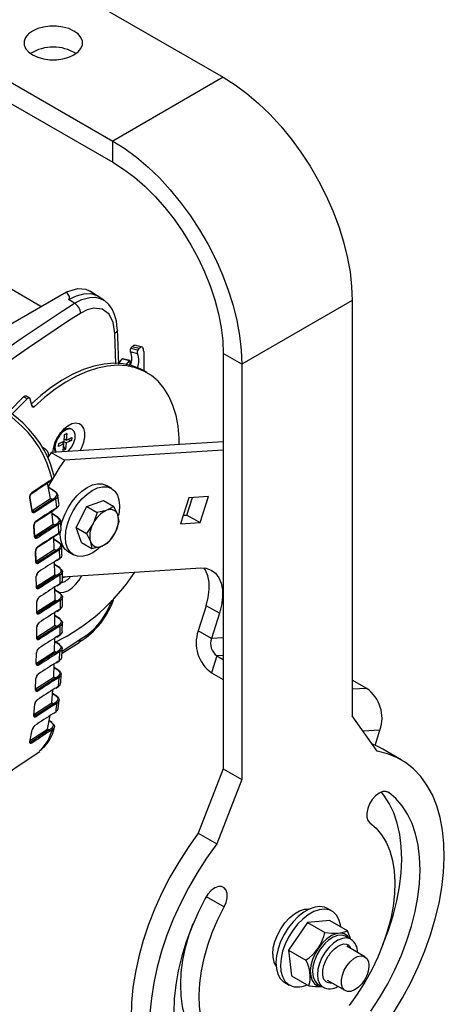
# Model space of a CAD drawing. Extents: x 0.3 to 63.5, y 0.2 to 45.4.
# Drawn here: x 39.7 to 43.4, y 29.2 to 37.9 of the extents above; entities that cross this region are included whole.
import ezdxf

# ---------------------------------------------------------------- set-up
doc = ezdxf.new("R2010")
doc.units = 0
doc.header["$MEASUREMENT"] = 0
doc.layers.get('0').update_dxf_attribs({"linetype": 'CONTINUOUS'})
doc.layers.add('OBJECT', color=7, linetype='CONTINUOUS')

msp = doc.modelspace()

# ---------------------------------------------------------------- linework, layer by layer
for p, q in [((30.3751, 43.8232), (41.4917, 37.4057)), ((29.4009, 43.2607), (40.5175, 36.8433)), ((29.4009, 43.0732), (40.5175, 36.6558)), ((41.4917, 37.4057), (40.5175, 36.8433)), ((39.8844, 35.384), (37.2405, 36.9103)), ((40.5175, 36.6558), (40.5175, 36.8433)), ((40.2821, 35.5348), (40.2791, 35.5368)), ((39.1826, 34.9788), (40.1093, 35.5138)), ((40.1793, 35.4118), (40.1285, 35.4452)), ((40.384, 35.4747), (40.3184, 35.5184)), ((40.4388, 35.4387), (40.3806, 35.477)), ((42.6283, 35.437), (41.6541, 34.8746)), ((42.6283, 35.437), (42.6283, 31.7737)), ((40.5444, 34.877), (40.5356, 35.1453)), ((40.6787, 35.0162), (40.6892, 35.0292)), ((40.6787, 35.0162), (40.7409, 34.9994)), ((40.7514, 35.0124), (40.6892, 35.0292)), ((40.7752, 35.0261), (40.713, 35.0429)), ((40.7409, 34.9994), (40.7514, 35.0124)), ((40.5701, 34.8817), (40.6015, 34.9206)), ((40.6637, 34.9039), (40.6015, 34.9206)), ((40.6685, 34.9066), (40.6063, 34.9234)), ((40.7352, 34.9671), (40.6731, 34.9839)), ((40.7902, 34.9855), (40.7902, 34.8165)), ((41.6541, 34.8746), (41.4917, 34.9684)), ((41.4917, 34.9684), (41.4917, 31.305)), ((40.6388, 34.8731), (40.6637, 34.9039)), ((40.6693, 34.8855), (40.6644, 34.8675)), ((41.6541, 34.8746), (41.6541, 31.2113)), ((40.8182, 34.8003), (40.7871, 34.8183)), ((39.7313, 34.5858), (39.6026, 34.4574)), ((39.7625, 34.5678), (39.7313, 34.5858)), ((39.7843, 34.5748), (39.7531, 34.5928)), ((39.7625, 34.5678), (39.6305, 34.4361)), ((39.8076, 34.5001), (39.7897, 34.5671)), ((39.8048, 34.5105), (39.8242, 34.4993)), ((40.0905, 34.2954), (40.0666, 34.2816)), ((40.0734, 34.2854), (40.0712, 34.2867)), ((40.0801, 34.2893), (40.0783, 34.2942)), ((40.0906, 34.2954), (40.0815, 34.2974)), ((40.0879, 34.1959), (40.0927, 34.2532)), ((40.1128, 34.2624), (40.0925, 34.2513)), ((40.0927, 34.2532), (40.1128, 34.2624)), ((40.1128, 34.2624), (40.108, 34.2051)), ((40.108, 34.2051), (40.1552, 34.2268)), ((40.1552, 34.2268), (40.1531, 34.2025)), ((40.1602, 34.2979), (40.1538, 34.3016)), ((41.4917, 34.1901), (39.9742, 34.0943)), ((39.9948, 34.1471), (40.001, 34.1402)), ((39.996, 34.1515), (40.001, 34.1524)), ((39.9989, 34.1614), (40.001, 34.1602)), ((40.001, 34.168), (40.001, 34.1404)), ((40.0387, 34.1498), (40.0407, 34.1742)), ((40.0859, 34.1715), (40.0387, 34.1498)), ((40.0407, 34.1742), (40.0879, 34.1959)), ((40.0859, 34.1715), (40.0676, 34.1865)), ((40.0811, 34.1143), (40.0859, 34.1715)), ((40.0838, 34.194), (40.106, 34.1808)), ((40.1012, 34.1235), (40.0843, 34.1528)), ((40.0971, 34.2093), (40.0891, 34.2103)), ((40.108, 34.2051), (40.0893, 34.2123)), ((40.106, 34.1808), (40.1012, 34.1235)), ((40.1531, 34.2025), (40.106, 34.1808)), ((40.1531, 34.2025), (40.1128, 34.2074)), ((39.9742, 34.0943), (39.9429, 34.0486)), ((39.9742, 34.0943), (40.0905, 34.0272)), ((40.1012, 34.1235), (40.0811, 34.1143)), ((41.4917, 34.1157), (40.0905, 34.0272)), ((39.9679, 33.6895), (39.9423, 33.8272)), ((39.9552, 33.8379), (39.981, 33.8548)), ((39.9561, 33.8437), (39.9565, 33.8423)), ((40.5073, 33.7787), (40.4618, 33.8049)), ((39.7984, 33.7319), (39.7982, 33.7318)), ((39.7984, 33.7318), (39.8291, 33.7525)), ((40.0133, 33.7478), (39.9493, 33.7895)), ((40.0084, 33.7476), (39.95, 33.7856)), ((41.3603, 33.7071), (41.1883, 33.6963)), ((41.2877, 33.4768), (41.3603, 33.7071)), ((39.8054, 33.5771), (39.7849, 33.6941)), ((39.7855, 33.6949), (39.8051, 33.5839)), ((39.8075, 33.5839), (39.9679, 33.6895)), ((39.8214, 33.5756), (39.9816, 33.681)), ((39.9816, 33.681), (39.9679, 33.6895)), ((39.9822, 33.6805), (40.0088, 33.6977)), ((39.9882, 33.6708), (39.9883, 33.6699)), ((40.1935, 33.4346), (40.29, 33.6193)), ((40.29, 33.6193), (40.435, 33.6711)), ((40.29, 33.6193), (40.3808, 33.5669)), ((40.435, 33.6711), (40.5259, 33.6186)), ((40.5259, 33.6186), (40.4648, 33.5862)), ((41.1883, 33.6963), (41.1156, 33.4659)), ((41.1714, 33.5439), (41.2201, 33.6983)), ((39.8062, 33.5832), (39.8075, 33.5839)), ((39.8075, 33.5839), (39.8214, 33.5756)), ((39.9907, 33.4626), (39.981, 33.5775)), ((40.0367, 33.5222), (39.9827, 33.5574)), ((40.0318, 33.5219), (39.983, 33.5537)), ((39.9969, 33.5884), (40.0239, 33.606)), ((39.9977, 33.5932), (39.9978, 33.5925)), ((40.5744, 33.4857), (40.5616, 33.5456)), ((41.1396, 33.5419), (41.1714, 33.5439)), ((41.1714, 33.5439), (41.2877, 33.4768)), ((39.8204, 33.4551), (39.8284, 33.3584)), ((39.8287, 33.3511), (39.8207, 33.448)), ((39.8302, 33.3585), (39.9907, 33.4626)), ((39.8382, 33.485), (39.8696, 33.5056)), ((39.8435, 33.3505), (40.0039, 33.4545)), ((40.0039, 33.4545), (39.9907, 33.4626)), ((40.0039, 33.454), (40.0317, 33.4718)), ((40.0104, 33.4437), (40.0105, 33.4431)), ((40.043, 33.386), (40.0385, 33.4611)), ((40.0613, 33.416), (40.0571, 33.4916)), ((41.1156, 33.4659), (41.2877, 33.4768)), ((39.8276, 33.3571), (39.8302, 33.3585)), ((39.8302, 33.3585), (39.8435, 33.3505)), ((40.0138, 33.3636), (40.0415, 33.3815)), ((40.0148, 33.3681), (40.0149, 33.3675)), ((40.1935, 33.4346), (40.2844, 33.3821)), ((40.2421, 33.3016), (40.1935, 33.4346)), ((40.2844, 33.3821), (40.3201, 33.309)), ((39.8548, 33.2612), (39.8864, 33.2817)), ((40.0013, 33.2399), (39.9968, 33.3523)), ((40.0474, 33.2998), (39.9976, 33.3322)), ((40.0425, 33.2996), (39.9978, 33.3287)), ((40.2421, 33.3016), (40.3329, 33.2492)), ((39.8358, 33.2291), (39.8395, 33.1366)), ((39.8398, 33.1291), (39.836, 33.2247)), ((39.841, 33.1366), (40.0013, 33.2399)), ((39.8542, 33.1287), (40.0143, 33.2319)), ((40.0143, 33.2319), (40.0013, 33.2399)), ((40.0142, 33.2314), (40.0423, 33.2494)), ((40.0207, 33.2208), (40.0208, 33.2203)), ((40.0511, 33.1637), (40.0491, 33.2384)), ((40.0696, 33.1927), (40.0676, 33.2679)), ((40.1243, 33.2203), (40.1698, 33.194)), ((40.3329, 33.2492), (40.4169, 33.2685)), ((39.841, 33.1366), (39.8542, 33.1287)), ((40.0062, 33.0175), (40.0041, 33.1332)), ((40.0523, 33.0774), (40.0045, 33.1085)), ((40.0473, 33.0772), (40.0046, 33.105)), ((40.0216, 33.1414), (40.0496, 33.1593)), ((40.0228, 33.1457), (40.0228, 33.1452)), ((39.8462, 32.9146), (40.0062, 33.0175)), ((39.8594, 32.9067), (40.0191, 33.0095)), ((40.0191, 33.0095), (40.0062, 33.0175)), ((40.019, 33.009), (40.0471, 33.0269)), ((40.0548, 32.9409), (40.0539, 33.0159)), ((40.0738, 32.9694), (40.0729, 33.0448)), ((40.0735, 32.9999), (41.2924, 33.0768)), ((39.845, 32.9074), (39.8432, 33.0032)), ((40.0252, 32.9185), (40.0532, 32.9366)), ((40.0255, 32.9983), (40.0255, 32.9978)), ((40.0264, 32.9229), (40.0264, 32.9222)), ((40.0811, 32.9893), (40.082, 33.0004)), ((40.1012, 32.9985), (40.0811, 32.9893)), ((40.1012, 32.9985), (40.0994, 33.0015)), ((40.1014, 33.0016), (40.1012, 32.9985)), ((39.8462, 32.9146), (39.8594, 32.9067)), ((40.0081, 32.7935), (40.0074, 32.9097)), ((40.0541, 32.8534), (40.0075, 32.8837)), ((40.0491, 32.8532), (40.0075, 32.8802)), ((39.8472, 32.6841), (39.8466, 32.7784)), ((39.8484, 32.6909), (40.0081, 32.7935)), ((39.8616, 32.683), (40.021, 32.7855)), ((40.021, 32.7855), (40.0081, 32.7935)), ((40.0209, 32.7851), (40.0489, 32.8029)), ((40.0273, 32.7743), (40.0273, 32.7738)), ((40.0557, 32.7164), (40.0556, 32.7919)), ((40.0743, 32.7443), (40.0742, 32.8201)), ((39.8484, 32.6909), (39.8616, 32.683)), ((40.0073, 32.5681), (40.008, 32.6855)), ((40.026, 32.6939), (40.0541, 32.712)), ((40.0273, 32.6983), (40.0273, 32.6978)), ((41.3407, 32.7439), (41.2704, 32.521)), ((41.457, 32.6768), (41.3407, 32.7439)), ((41.457, 32.6768), (41.3867, 32.4539)), ((40.0532, 32.6279), (40.0078, 32.6575)), ((40.0482, 32.6277), (40.0078, 32.6541)), ((40.0201, 32.5596), (40.048, 32.5774)), ((40.0727, 32.518), (40.0733, 32.5944)), ((39.8466, 32.4592), (39.8472, 32.5565)), ((39.8479, 32.4656), (40.0073, 32.5681)), ((39.861, 32.4577), (40.0202, 32.5601)), ((40.0202, 32.5601), (40.0073, 32.5681)), ((40.0264, 32.5488), (40.0264, 32.5483)), ((41.3867, 32.4539), (41.2704, 32.521)), ((39.8479, 32.4656), (39.861, 32.4577)), ((40.0039, 32.341), (40.0059, 32.4592)), ((40.0496, 32.4007), (40.0054, 32.4296)), ((40.0447, 32.4005), (40.0054, 32.4261)), ((40.0242, 32.4678), (40.0524, 32.4859)), ((40.0255, 32.4722), (40.0255, 32.4717)), ((40.07, 32.3264), (40.2204, 32.4205)), ((40.0704, 32.342), (40.2353, 32.4503)), ((41.4917, 32.4606), (41.3867, 32.4539)), ((39.8433, 32.2324), (39.8451, 32.3305)), ((39.8445, 32.2384), (40.0039, 32.341)), ((39.8577, 32.2305), (40.0167, 32.333)), ((40.0167, 32.333), (40.0039, 32.341)), ((40.0167, 32.3325), (40.0445, 32.3503)), ((40.0229, 32.3217), (40.0229, 32.3211)), ((40.0492, 32.2626), (40.0512, 32.3392)), ((39.8445, 32.2384), (39.8577, 32.2305)), ((39.9965, 32.1131), (40.0009, 32.2312)), ((40.0196, 32.2402), (40.0477, 32.2583)), ((40.0209, 32.2446), (40.0209, 32.2441)), ((41.4349, 32.3024), (41.3876, 32.1524)), ((41.4917, 32.3059), (41.4349, 32.3024)), ((41.4349, 32.3024), (41.4917, 32.2695)), ((40.0368, 32.1724), (39.9996, 32.1967)), ((40.0417, 32.1727), (39.9997, 32.2001)), ((41.3876, 32.1524), (41.4917, 32.0923)), ((39.8363, 32.0043), (39.84, 32.1028)), ((39.8372, 32.0102), (39.9965, 32.1131)), ((39.8502, 32.0024), (40.0092, 32.1052)), ((40.0092, 32.1052), (39.9965, 32.1131)), ((40.0092, 32.1047), (40.0366, 32.1222)), ((40.0153, 32.0936), (40.0152, 32.0931)), ((40.0391, 32.0346), (40.0434, 32.1111)), ((40.059, 32.0601), (40.0639, 32.1372)), ((42.7559, 32.0147), (42.6283, 32.0884)), ((39.8372, 32.0102), (39.8502, 32.0024)), ((39.9807, 31.8871), (39.99, 32.0025)), ((40.0197, 31.9459), (39.9872, 31.9672)), ((40.0247, 31.9462), (39.9874, 31.9705)), ((40.0111, 32.0167), (40.0111, 32.0161)), ((40.0159, 32.0164), (40.0376, 32.0304)), ((42.7559, 32.0147), (42.6283, 32.0067)), ((39.8216, 31.7835), (39.9807, 31.8871)), ((39.9932, 31.8794), (39.9807, 31.8871)), ((39.9936, 31.8791), (40.0198, 31.896)), ((40.0358, 31.8332), (40.0452, 31.9094)), ((39.8217, 31.7772), (39.8293, 31.8748)), ((39.8344, 31.7759), (39.9932, 31.8794)), ((39.9991, 31.8674), (39.999, 31.8667)), ((39.8216, 31.7835), (39.8344, 31.7759)), ((39.9425, 31.6559), (39.9658, 31.7752)), ((39.9778, 31.7135), (39.9564, 31.7274)), ((39.9827, 31.7137), (39.957, 31.7305)), ((39.9901, 31.7918), (39.99, 31.791)), ((42.849, 31.4597), (42.6283, 31.7737)), ((39.7839, 31.5506), (39.9425, 31.6559)), ((39.7872, 31.5419), (39.807, 31.6499)), ((39.7959, 31.5435), (39.9542, 31.6486)), ((39.9542, 31.6486), (39.9425, 31.6559)), ((39.9548, 31.6481), (39.9789, 31.6639)), ((39.9599, 31.6355), (39.9595, 31.6343)), ((42.873, 31.6461), (42.7246, 31.6367)), ((42.8305, 31.5113), (42.873, 31.6461)), ((39.7911, 31.5464), (39.7959, 31.5435)), ((43.0596, 31.3843), (42.8972, 31.478)), ((41.4917, 31.305), (41.271, 30.7362)), ((41.4917, 31.305), (41.6541, 31.2113)), ((41.6541, 31.2113), (41.4334, 30.6425)), ((42.9416, 31.1013), (42.9504, 31.0962)), ((41.271, 30.7362), (41.4334, 30.6425)), ((41.3408, 30.1771), (41.4981, 30.0863)), ((42.244, 30.0654), (42.2387, 30.0685)), ((42.4503, 30.0497), (42.4106, 30.0726)), ((42.2354, 29.9499), (42.388, 29.8618)), ((42.4299, 29.9679), (42.5825, 29.8798)), ((42.616, 29.8013), (42.5731, 29.8261)), ((42.7402, 29.6464), (42.58, 29.7389)), ((42.0675, 29.7055), (42.2201, 29.6174)), ((41.9517, 29.5713), (41.957, 29.5683)), ((42.0941, 29.4793), (42.2467, 29.3911)), ((42.0341, 29.4203), (42.0737, 29.3975)), ((42.3288, 29.4029), (42.3717, 29.3782)), ((42.4078, 29.4406), (42.568, 29.3481))]:
    msp.add_line(p, q)
at = {"flags": 128}
for points in [[(39.81, 37.6032), (39.8553, 37.5824), (39.9074, 37.5679), (39.9638, 37.5605), (40.0216, 37.5605), (40.078, 37.5679), (40.1301, 37.5824), (40.1754, 37.6032), (40.2114, 37.6293), (40.2365, 37.6594), (40.2494, 37.6919), (40.2494, 37.7253), (40.2365, 37.7579), (40.2114, 37.788), (40.1754, 37.8141), (40.1301, 37.8349), (40.078, 37.8494), (40.0216, 37.8568), (39.9638, 37.8568), (39.9074, 37.8494), (39.8553, 37.8349), (39.81, 37.8141), (39.774, 37.788), (39.7489, 37.7579), (39.736, 37.7253), (39.736, 37.6919), (39.7489, 37.6594), (39.774, 37.6293), (39.81, 37.6032)], [(41.4917, 37.4057), (41.5966, 37.3396), (41.7005, 37.2628), (41.8027, 37.176), (41.9023, 37.08), (41.9983, 36.9756), (42.09, 36.8637), (42.1767, 36.7452), (42.2574, 36.6211), (42.3317, 36.4925), (42.3987, 36.3605), (42.4581, 36.2263), (42.5091, 36.0909), (42.5515, 35.9555), (42.5849, 35.8213), (42.6089, 35.6894), (42.6234, 35.561), (42.6283, 35.437)], [(40.5175, 36.8433), (40.6223, 36.7771), (40.7263, 36.7004), (40.8285, 36.6136), (40.9281, 36.5176), (41.0241, 36.4132), (41.1158, 36.3013), (41.2024, 36.1828), (41.2832, 36.0587), (41.3574, 35.9301), (41.4245, 35.7981), (41.4838, 35.6639), (41.5349, 35.5285), (41.5773, 35.3931), (41.6107, 35.2589), (41.6347, 35.127), (41.6492, 34.9985), (41.6541, 34.8746)], [(40.5175, 36.6558), (40.613, 36.5952), (40.7075, 36.5244), (40.8003, 36.4441), (40.8903, 36.3549), (40.9767, 36.2578), (41.0587, 36.1537), (41.1355, 36.0436), (41.2064, 35.9286), (41.2706, 35.8097), (41.3275, 35.6882), (41.3767, 35.5651), (41.4175, 35.4417), (41.4497, 35.3192), (41.473, 35.1987), (41.487, 35.0814), (41.4917, 34.9684)], [(40.1093, 35.5138), (40.2086, 35.5423), (40.2791, 35.5368)], [(40.2821, 35.5348), (40.3001, 35.5282), (40.3207, 35.515)], [(40.1285, 35.4452), (40.1341, 35.4499), (40.1372, 35.457), (40.1359, 35.4706), (40.1093, 35.5138)], [(40.1285, 35.4452), (40.1975, 35.4786), (40.2612, 35.4964), (40.3231, 35.4977), (40.3755, 35.48), (40.3824, 35.474)], [(40.1793, 35.4118), (40.1793, 35.4118), (40.2459, 35.4451), (40.314, 35.4635), (40.3614, 35.465), (40.4066, 35.4551), (40.4379, 35.4381)], [(39.3669, 34.8697), (39.5458, 34.9867), (39.7184, 35.1069), (40.0707, 35.3437), (40.1793, 35.4118)], [(40.5356, 35.1453), (40.5204, 35.2427), (40.485, 35.3154), (40.4252, 35.3611), (40.3494, 35.3687), (40.2926, 35.3533), (40.2353, 35.3242)], [(40.5581, 35.1773), (40.5576, 35.1901), (40.5493, 35.2543), (40.5335, 35.3118), (40.5108, 35.3609), (40.4821, 35.4008), (40.4472, 35.4328), (40.4379, 35.438)], [(40.2353, 35.3242), (40.1275, 35.2566), (39.775, 35.0194), (39.6021, 34.8991), (39.423, 34.7821)], [(40.5576, 35.1773), (40.5583, 35.1748), (40.5521, 35.1591), (40.5356, 35.1453)], [(40.5714, 34.876), (40.563, 35.1167), (40.5596, 35.1763)], [(40.6892, 35.0292), (40.6967, 35.0371), (40.704, 35.0419), (40.7107, 35.0432), (40.713, 35.0429)], [(40.7902, 34.9855), (40.7894, 34.9992), (40.7872, 35.0105), (40.7836, 35.0191), (40.7788, 35.0244), (40.7729, 35.0265), (40.7662, 35.0251), (40.7589, 35.0204), (40.7514, 35.0124)], [(40.6015, 34.9206), (40.6037, 34.9228), (40.6058, 34.9234), (40.6063, 34.9234)], [(40.7871, 34.8183), (40.7603, 34.8326), (40.6881, 34.861), (40.6103, 34.8778), (40.5277, 34.8828), (40.4411, 34.876), (40.3513, 34.8575), (40.2591, 34.8275), (40.1654, 34.7862), (40.071, 34.7339), (39.9769, 34.6713), (39.884, 34.5989), (39.801, 34.5248)], [(41.1036, 34.1656), (41.1025, 34.2233), (41.0934, 34.3265), (41.0752, 34.4229), (41.0481, 34.5117), (41.0125, 34.592), (40.9685, 34.663), (40.9167, 34.7242), (40.8575, 34.7749), (40.7915, 34.8146), (40.7192, 34.843), (40.6415, 34.8598), (40.5589, 34.8648), (40.4723, 34.858), (40.3824, 34.8396), (40.2902, 34.8095), (40.1965, 34.7682), (40.1022, 34.7159), (40.0081, 34.6533), (39.9152, 34.5809), (39.8242, 34.4993)], [(40.6693, 34.8855), (40.6706, 34.8907), (40.6713, 34.8957), (40.6714, 34.9001), (40.6708, 34.9036), (40.6696, 34.9059), (40.668, 34.9067), (40.6659, 34.906), (40.6637, 34.9039)], [(39.9823, 33.861), (39.9668, 33.9179), (39.9397, 33.9971), (39.9034, 34.0784), (39.865, 34.1461), (39.8191, 34.2125), (39.7711, 34.2709), (39.7193, 34.3252), (39.6267, 34.4074), (39.5319, 34.4788), (39.3594, 34.5938), (39.1873, 34.7071), (39.1409, 34.7377)], [(39.9991, 33.8942), (39.9902, 33.9288), (39.9685, 33.9952), (39.9437, 34.0558), (39.9123, 34.117), (39.873, 34.1808), (39.8279, 34.243), (39.7778, 34.3025), (39.724, 34.3574), (39.6694, 34.4054), (39.6143, 34.4489), (39.5421, 34.5008), (39.4601, 34.5554), (39.3539, 34.6249), (39.2458, 34.696)], [(39.7897, 34.5671), (39.7881, 34.5709), (39.7858, 34.5737), (39.7828, 34.5755), (39.7792, 34.5762), (39.7752, 34.5757), (39.7709, 34.5741), (39.7666, 34.5714), (39.7625, 34.5678)], [(39.8242, 34.4993), (39.8217, 34.4972), (39.819, 34.4956), (39.8164, 34.4947), (39.814, 34.4944), (39.8118, 34.4949), (39.81, 34.496), (39.8086, 34.4978), (39.8076, 34.5001)], [(40.23, 34.1104), (40.245, 34.1393), (40.2623, 34.1855), (40.2712, 34.2307), (40.2712, 34.2721), (40.2623, 34.307), (40.245, 34.3333), (40.2205, 34.3493), (40.1902, 34.354), (40.1562, 34.3471), (40.1204, 34.3291), (40.0852, 34.301), (40.0528, 34.2647), (40.0252, 34.2224), (40.0042, 34.1768), (39.991, 34.1307), (39.9867, 34.0951)], [(40.106, 34.2964), (40.0766, 34.2772), (40.0494, 34.2484), (40.0273, 34.2131), (40.0128, 34.1752), (40.0074, 34.1386), (40.0118, 34.1074), (40.0163, 34.0969)], [(40.0996, 34.3001), (40.0702, 34.2809), (40.0491, 34.2597)], [(40.122, 34.1036), (40.1313, 34.1128), (40.1563, 34.1453), (40.1748, 34.1824), (40.1849, 34.2202), (40.1855, 34.2545), (40.1764, 34.2817), (40.1588, 34.2987), (40.1344, 34.3038), (40.106, 34.2964)], [(39.9135, 34.1188), (39.9125, 34.1209), (39.8989, 34.1407)], [(39.9823, 33.861), (39.9949, 33.8728), (40.0001, 33.8861), (39.9984, 33.894)], [(39.8291, 33.7525), (39.865, 33.7767), (39.9561, 33.8362)], [(39.9561, 33.8437), (39.9682, 33.8517), (39.9823, 33.861)], [(40.0602, 33.436), (40.0719, 33.4886), (40.0937, 33.549), (40.1231, 33.608), (40.1591, 33.6634), (40.2002, 33.7129), (40.2449, 33.7547), (40.2914, 33.7873), (40.338, 33.8092), (40.3829, 33.8198), (40.4243, 33.8186), (40.4607, 33.8056), (40.4618, 33.8049)], [(40.4115, 33.266), (40.3867, 33.2442), (40.3402, 33.2117), (40.2936, 33.1897), (40.2487, 33.1791), (40.2073, 33.1804), (40.1709, 33.1934), (40.141, 33.2176), (40.1187, 33.2522), (40.1048, 33.2958), (40.0999, 33.3467), (40.1041, 33.4029), (40.1174, 33.4624), (40.1392, 33.5228), (40.1686, 33.5818), (40.2046, 33.6371), (40.2457, 33.6866), (40.2903, 33.7285), (40.3369, 33.761), (40.3835, 33.783), (40.4283, 33.7936), (40.4698, 33.7923), (40.5061, 33.7794), (40.5361, 33.7551), (40.5584, 33.7205), (40.5723, 33.677), (40.5772, 33.6261), (40.573, 33.5698), (40.5672, 33.5394)], [(40.0088, 33.6977), (40.0131, 33.7009), (40.0224, 33.7121), (40.0248, 33.7245), (40.02, 33.7369), (40.0084, 33.7476)], [(40.0151, 33.7442), (40.0283, 33.7322), (40.0339, 33.7183), (40.0311, 33.7041), (40.0205, 33.6912), (40.0155, 33.6876)], [(40.0438, 33.6419), (40.0431, 33.6494), (40.0337, 33.7193)], [(40.0155, 33.6876), (40.0033, 33.6797), (39.9883, 33.6699)], [(40.0253, 33.611), (40.0155, 33.6875), (40.0155, 33.6876)], [(40.0253, 33.611), (40.0384, 33.6231), (40.0439, 33.6369), (40.0429, 33.6418)], [(40.5616, 33.5456), (40.5598, 33.5503), (40.5259, 33.6186)], [(39.8282, 33.5655), (39.8213, 33.5624), (39.8149, 33.5628), (39.8097, 33.5664), (39.8064, 33.5729), (39.8054, 33.5771)], [(39.8106, 33.5746), (39.8121, 33.5736), (39.8166, 33.5734), (39.8214, 33.5756)], [(39.8696, 33.5056), (39.9059, 33.5294), (39.9968, 33.5877)], [(39.9978, 33.5925), (39.9977, 33.5902), (39.9969, 33.5885), (39.9965, 33.5883)], [(39.9977, 33.5932), (40.0099, 33.6011), (40.0253, 33.611)], [(40.3808, 33.5669), (40.3543, 33.489), (40.344, 33.4679)], [(40.4648, 33.5862), (40.4596, 33.5844), (40.3808, 33.5669)], [(39.8382, 33.4851), (39.8382, 33.4851), (39.838, 33.485)], [(40.0385, 33.4611), (40.0262, 33.4532), (40.0105, 33.4431)], [(40.0317, 33.4718), (40.0365, 33.4753), (40.0458, 33.4865), (40.0482, 33.499), (40.0433, 33.5113), (40.0318, 33.5219)], [(40.0385, 33.5184), (40.0517, 33.5063), (40.0573, 33.4923), (40.0546, 33.478), (40.0439, 33.465), (40.0385, 33.4611)], [(40.344, 33.4679), (40.2976, 33.3978), (40.2844, 33.3821)], [(40.5376, 33.3867), (40.5478, 33.4078), (40.5744, 33.4857)], [(39.8864, 33.2817), (39.9229, 33.3054), (40.0138, 33.3631)], [(40.0148, 33.3681), (40.0272, 33.3759), (40.043, 33.386)], [(40.043, 33.386), (40.0563, 33.3981), (40.0619, 33.412), (40.0611, 33.4159)], [(40.1243, 33.2203), (40.0955, 33.2438), (40.0732, 33.2784), (40.0593, 33.322), (40.0544, 33.3729), (40.0563, 33.3983)], [(40.478, 33.3009), (40.4911, 33.3167), (40.5376, 33.3867)], [(39.8503, 33.3398), (39.8433, 33.3368), (39.8371, 33.337), (39.8322, 33.3405), (39.8293, 33.3469), (39.8287, 33.3511)], [(39.833, 33.3494), (39.8343, 33.3484), (39.8387, 33.3483), (39.8435, 33.3505)], [(40.0423, 33.2494), (40.0472, 33.2529), (40.0565, 33.2641), (40.0589, 33.2766), (40.054, 33.2889), (40.0425, 33.2996)], [(40.0493, 33.2959), (40.0625, 33.2837), (40.068, 33.2697), (40.0653, 33.2554), (40.0546, 33.2424), (40.0491, 33.2384)], [(40.3201, 33.309), (40.3217, 33.3044), (40.3329, 33.2492)], [(40.4169, 33.2685), (40.422, 33.2703), (40.478, 33.3009)], [(39.8546, 33.2612), (39.8546, 33.2612), (39.8547, 33.2612)], [(40.0491, 33.2384), (40.0367, 33.2305), (40.0208, 33.2203)], [(40.0511, 33.1637), (40.0644, 33.1758), (40.0701, 33.1896), (40.0695, 33.1927)], [(39.8609, 33.1178), (39.8539, 33.1147), (39.8477, 33.1149), (39.843, 33.1184), (39.8403, 33.1247), (39.8398, 33.1291)], [(39.8437, 33.1275), (39.845, 33.1265), (39.8493, 33.1264), (39.8542, 33.1287)], [(40.0228, 33.1457), (40.0351, 33.1535), (40.0511, 33.1637)], [(40.0054, 32.891), (40.0252, 32.8715), (40.0528, 32.8611), (40.0852, 32.8622), (40.1204, 32.8747), (40.1562, 32.898), (40.1902, 32.9304), (40.2205, 32.97), (40.2432, 33.0106)], [(40.0539, 33.0159), (40.0415, 33.008), (40.0255, 32.9978)], [(40.0471, 33.0269), (40.052, 33.0304), (40.0613, 33.0417), (40.0637, 33.0542), (40.0589, 33.0665), (40.0473, 33.0772)], [(40.0541, 33.0734), (40.0673, 33.0612), (40.0728, 33.0471), (40.0701, 33.0328), (40.0594, 33.0199), (40.0539, 33.0159)], [(41.2924, 33.0768), (41.3419, 33.0737), (41.3859, 33.058), (41.423, 33.0301), (41.4522, 32.9909), (41.4725, 32.9416), (41.4833, 32.8837), (41.4843, 32.8189), (41.4754, 32.7492), (41.457, 32.6768)], [(41.3407, 32.7439), (41.3591, 32.8163), (41.368, 32.886), (41.367, 32.9508), (41.3562, 33.0087), (41.3359, 33.058), (41.3243, 33.0764)], [(40.0264, 32.9229), (40.0387, 32.9307), (40.0548, 32.9409)], [(40.0548, 32.9409), (40.0681, 32.9529), (40.0737, 32.9667), (40.0732, 32.9693)], [(39.8661, 32.8958), (39.8591, 32.8927), (39.8529, 32.8929), (39.8482, 32.8963), (39.8455, 32.9026), (39.845, 32.9074)], [(39.8489, 32.9055), (39.8502, 32.9045), (39.8545, 32.9045), (39.8594, 32.9067)], [(40.0489, 32.8029), (40.0538, 32.8064), (40.0631, 32.8177), (40.0655, 32.8302), (40.0606, 32.8425), (40.0491, 32.8532)], [(40.0559, 32.8493), (40.0691, 32.8371), (40.0746, 32.823), (40.0719, 32.8088), (40.0612, 32.7959), (40.0556, 32.7919)], [(40.0556, 32.7919), (40.0433, 32.784), (40.0273, 32.7738)], [(39.8683, 32.6721), (39.8613, 32.669), (39.8551, 32.6692), (39.8504, 32.6726), (39.8477, 32.6789), (39.8472, 32.6841)], [(39.8511, 32.6818), (39.8524, 32.6808), (39.8567, 32.6808), (39.8616, 32.683)], [(40.0273, 32.6983), (40.0396, 32.7062), (40.0557, 32.7164)], [(40.0557, 32.7164), (40.0689, 32.7283), (40.0746, 32.7421), (40.0742, 32.7443)], [(40.048, 32.5774), (40.0529, 32.5809), (40.0623, 32.5922), (40.0646, 32.6047), (40.0598, 32.617), (40.0482, 32.6277)], [(40.055, 32.6237), (40.0682, 32.6115), (40.0738, 32.5975), (40.071, 32.5833), (40.0603, 32.5704), (40.0548, 32.5664)], [(40.0255, 32.4722), (40.0379, 32.4801), (40.0539, 32.4903)], [(40.0548, 32.5664), (40.0424, 32.5585), (40.0264, 32.5483)], [(40.0539, 32.4903), (40.0548, 32.564), (40.0548, 32.5664)], [(40.0539, 32.4903), (40.0672, 32.5022), (40.0728, 32.516), (40.0725, 32.518)], [(39.8677, 32.4468), (39.8607, 32.4437), (39.8545, 32.4439), (39.8498, 32.4473), (39.8471, 32.4536), (39.8466, 32.4592)], [(39.8505, 32.4565), (39.8519, 32.4555), (39.8562, 32.4555), (39.861, 32.4577)], [(40.2195, 32.4217), (40.2296, 32.4312), (40.2353, 32.4503)], [(40.0512, 32.3392), (40.0389, 32.3314), (40.0229, 32.3211)], [(40.0445, 32.3503), (40.0493, 32.3538), (40.0587, 32.3651), (40.061, 32.3776), (40.0562, 32.3898), (40.0447, 32.4005)], [(40.0514, 32.3964), (40.0646, 32.3842), (40.0702, 32.3702), (40.0674, 32.356), (40.0568, 32.3432), (40.0512, 32.3392)], [(40.0689, 32.2896), (40.0706, 32.3499), (40.0708, 32.3669)], [(39.8644, 32.2196), (39.8574, 32.2165), (39.8512, 32.2167), (39.8465, 32.2201), (39.8438, 32.2264), (39.8433, 32.2324)], [(39.8472, 32.2293), (39.8485, 32.2283), (39.8528, 32.2283), (39.8577, 32.2305)], [(40.0209, 32.2446), (40.0332, 32.2525), (40.0492, 32.2626)], [(40.0492, 32.2626), (40.0625, 32.2745), (40.0681, 32.2882), (40.0679, 32.2895)], [(40.0366, 32.1222), (40.0414, 32.1257), (40.0508, 32.137), (40.0531, 32.1495), (40.0483, 32.1617), (40.0368, 32.1724)], [(40.0435, 32.1682), (40.0567, 32.156), (40.0623, 32.142), (40.0595, 32.1278), (40.0489, 32.115), (40.0434, 32.1111)], [(40.0434, 32.1111), (40.0311, 32.1032), (40.0152, 32.0931)], [(40.0391, 32.0346), (40.0523, 32.0464), (40.0579, 32.0602)], [(39.857, 31.9913), (39.85, 31.9882), (39.8439, 31.9884), (39.8393, 31.9918), (39.8367, 31.998), (39.8363, 32.0043)], [(39.8399, 32.0011), (39.8412, 32.0001), (39.8454, 32.0001), (39.8502, 32.0024)], [(40.0111, 32.0167), (40.0234, 32.0245), (40.0391, 32.0346)], [(40.0265, 31.8844), (40.0142, 31.8765), (39.999, 31.8667)], [(40.0172, 31.8092), (40.0197, 31.8274), (40.0265, 31.8844)], [(40.0198, 31.896), (40.0244, 31.8993), (40.0337, 31.9105), (40.0361, 31.923), (40.0313, 31.9353), (40.0197, 31.9459)], [(40.0265, 31.9415), (40.0397, 31.9292), (40.0452, 31.9152), (40.0424, 31.901), (40.0318, 31.8882), (40.0265, 31.8844)], [(39.9901, 31.7918), (40.0023, 31.7997), (40.0172, 31.8092)], [(40.0172, 31.8092), (40.0302, 31.8211), (40.0351, 31.8334)], [(39.8411, 31.7645), (39.8343, 31.7613), (39.8284, 31.7614), (39.8241, 31.7646), (39.8218, 31.7707), (39.8217, 31.7772)], [(39.8247, 31.7739), (39.8247, 31.7739), (39.8242, 31.7751), (39.8239, 31.7787), (39.8241, 31.7804)], [(39.8246, 31.7743), (39.8257, 31.7735), (39.8297, 31.7736), (39.8344, 31.7759)], [(39.9789, 31.6639), (39.9825, 31.6665), (39.992, 31.6775), (39.9945, 31.69), (39.9896, 31.7026), (39.9778, 31.7135)], [(39.9845, 31.7089), (39.9979, 31.696), (40.0035, 31.6813), (40.0005, 31.6668), (39.9897, 31.6543), (39.9855, 31.6513)], [(39.872, 31.464), (39.8899, 31.4754), (39.9491, 31.5541), (39.9855, 31.6513)], [(39.9855, 31.6513), (39.9733, 31.6434), (39.9595, 31.6343)], [(39.8026, 31.5311), (39.7962, 31.5278), (39.7911, 31.5275), (39.7877, 31.5301), (39.7864, 31.5355), (39.7872, 31.5419)], [(39.7888, 31.5395), (39.7889, 31.5394), (39.7888, 31.5408), (39.7892, 31.5442), (39.7893, 31.5447)], [(39.7888, 31.5406), (39.7917, 31.541), (39.7959, 31.5435)], [(39.6211, 31.2877), (39.6565, 31.3145), (39.8751, 31.4592)], [(42.8972, 31.478), (42.859, 31.4983), (42.8057, 31.5212)], [(42.9927, 29.1522), (43.0721, 29.2847), (43.1449, 29.4207), (43.2107, 29.5594), (43.2688, 29.6997), (43.319, 29.8407), (43.3609, 29.9814), (43.3941, 30.1207), (43.4185, 30.2577), (43.4338, 30.3915), (43.44, 30.521), (43.437, 30.6453), (43.4249, 30.7637), (43.4037, 30.8751), (43.3735, 30.979), (43.3347, 31.0744), (43.2874, 31.1608), (43.232, 31.2375), (43.1689, 31.304), (43.0985, 31.3599), (43.0214, 31.4046), (42.938, 31.438), (42.849, 31.4597)], [(42.9504, 31.0962), (42.9261, 31.1057), (42.897, 31.1037), (42.8656, 31.0901), (42.8343, 31.0663), (42.8056, 31.034), (42.782, 30.996), (42.7653, 30.9552), (42.7568, 30.9151), (42.7573, 30.8787), (42.7667, 30.8492), (42.7843, 30.8289)], [(42.8941, 29.7413), (42.8994, 29.7542), (42.9484, 29.8829), (42.9892, 30.0117), (43.0214, 30.1395), (43.0448, 30.2651), (43.0592, 30.3875), (43.0644, 30.5057), (43.0605, 30.6187), (43.0473, 30.7254), (43.0252, 30.8251), (42.9942, 30.9168), (42.9546, 30.9998), (42.9068, 31.0734), (42.8855, 31.0999)], [(42.7931, 29.1673), (42.8701, 29.2852), (42.941, 29.4073), (43.005, 29.5328), (43.0618, 29.6604), (43.1108, 29.7892), (43.1515, 29.918), (43.1838, 30.0458), (43.2072, 30.1714), (43.2215, 30.2938), (43.2268, 30.412), (43.2228, 30.5249), (43.2097, 30.6317), (43.1876, 30.7313), (43.1566, 30.8231), (43.117, 30.9061), (43.0691, 30.9797), (43.0134, 31.0432), (42.9504, 31.0962)], [(42.7843, 30.8289), (42.8397, 30.7815), (42.8877, 30.7239), (42.928, 30.6566), (42.96, 30.5802), (42.9835, 30.4956), (42.9982, 30.4037), (43.0039, 30.3054), (43.0007, 30.2017), (42.9884, 30.0938), (42.9673, 29.9827), (42.9376, 29.8697), (42.8995, 29.7559), (42.8536, 29.6424), (42.8002, 29.5306), (42.7399, 29.4215), (42.6733, 29.3162), (42.6012, 29.216)], [(41.271, 30.7362), (41.182, 30.6117), (41.0986, 30.4821), (41.0215, 30.3483), (40.9511, 30.2112), (40.888, 30.0719), (40.8326, 29.9312), (40.7853, 29.7902), (40.7465, 29.6499), (40.7163, 29.5112), (40.6951, 29.3753), (40.683, 29.2429), (40.68, 29.1151), (40.6862, 28.9928), (40.7015, 28.8768), (40.7259, 28.7679), (40.7591, 28.6669), (40.801, 28.5746), (40.8512, 28.4915), (40.9093, 28.4183), (40.975, 28.3555), (41.0479, 28.3036), (41.0604, 28.2961)], [(41.4334, 30.6425), (41.3444, 30.518), (41.261, 30.3884), (41.1839, 30.2546), (41.1135, 30.1175), (41.0504, 29.9781), (40.995, 29.8374), (40.9477, 29.6964), (40.9088, 29.5561), (40.8787, 29.4175), (40.8575, 29.2815), (40.8453, 29.1492)], [(41.4981, 30.0863), (41.5156, 30.1269), (41.525, 30.1673), (41.5255, 30.2042), (41.5171, 30.2346), (41.5004, 30.2561), (41.4767, 30.2669), (41.4481, 30.2661), (41.4168, 30.2538), (41.3853, 30.231), (41.3563, 30.1995), (41.332, 30.162)], [(41.332, 30.162), (41.2689, 30.0362), (41.2132, 29.9083), (41.1654, 29.7794), (41.1258, 29.6507), (41.0948, 29.5232), (41.0726, 29.398), (41.0595, 29.2761), (41.0556, 29.1586), (41.0608, 29.0464), (41.0752, 28.9406), (41.0986, 28.842), (41.1308, 28.7515), (41.1716, 28.6697), (41.2206, 28.5975), (41.2773, 28.5354), (41.3414, 28.4839), (41.4122, 28.4435), (41.4893, 28.4146), (41.4897, 28.4144)], [(41.6149, 28.7), (41.609, 28.7018), (41.5425, 28.7302), (41.4822, 28.7697), (41.4288, 28.8199), (41.3828, 28.8803), (41.3448, 28.9502), (41.315, 29.0289), (41.294, 29.1156), (41.2817, 29.2094), (41.2784, 29.3092), (41.2842, 29.4142), (41.2989, 29.5231), (41.3223, 29.6348), (41.3544, 29.7481), (41.3947, 29.862), (41.4427, 29.9751), (41.4981, 30.0863)], [(41.9281, 29.6703), (41.9327, 29.7242), (41.9465, 29.781), (41.9688, 29.8385), (41.9986, 29.8939), (42.0346, 29.945), (42.0753, 29.9894), (42.1189, 30.0252), (42.1635, 30.0509), (42.207, 30.0654), (42.2477, 30.068), (42.2491, 30.0679)], [(42.4106, 30.0726), (42.3852, 30.0838), (42.3437, 30.0902), (42.2981, 30.085), (42.2499, 30.0682), (42.2007, 30.0405), (42.1523, 30.0027), (42.1063, 29.9562), (42.0642, 29.9026), (42.0276, 29.8437), (41.9975, 29.7814), (41.9751, 29.718), (41.9612, 29.6555), (41.9561, 29.5961), (41.9601, 29.5419), (41.973, 29.4946), (41.9944, 29.4559), (42.0236, 29.4271), (42.0341, 29.4203)], [(42.5265, 29.9122), (42.5243, 29.9282), (42.5113, 29.9755), (42.4899, 30.0142), (42.4607, 30.043), (42.4248, 30.0609), (42.3833, 30.0674), (42.3377, 30.0621), (42.2895, 30.0453), (42.2403, 30.0176), (42.1919, 29.9798), (42.1459, 29.9334), (42.1039, 29.8797), (42.0672, 29.8208), (42.0371, 29.7586), (42.0148, 29.6951), (42.0008, 29.6326), (41.9957, 29.5733), (41.9997, 29.519), (42.0126, 29.4717), (42.0341, 29.433), (42.0632, 29.4042), (42.0992, 29.3863)], [(41.3687, 28.8303), (41.3198, 28.8635), (41.2664, 28.9137), (41.2205, 28.974), (41.1824, 29.0439), (41.1527, 29.1226), (41.1316, 29.2093), (41.1193, 29.3031), (41.1161, 29.403), (41.1218, 29.5079), (41.1365, 29.6168), (41.16, 29.7285), (41.192, 29.8419), (41.2259, 29.9391)], [(42.605, 29.8077), (42.5865, 29.8315), (42.5583, 29.8494), (42.5242, 29.8557), (42.486, 29.8503), (42.4455, 29.8333), (42.4048, 29.8056), (42.3659, 29.7686), (42.3308, 29.7241)], [(42.5731, 29.8261), (42.5683, 29.8287), (42.5359, 29.8373), (42.4989, 29.8338), (42.4593, 29.8186), (42.4193, 29.7923), (42.3874, 29.7633)], [(42.388, 29.8618), (42.4486, 29.8555), (42.5039, 29.8549), (42.5405, 29.8602), (42.5685, 29.8707), (42.5825, 29.8798)], [(42.6172, 29.8007), (42.6111, 29.8039), (42.5787, 29.8125), (42.5417, 29.8091), (42.5022, 29.7938), (42.4621, 29.7676), (42.4238, 29.7317), (42.3893, 29.6882)], [(42.5825, 29.8798), (42.6061, 29.8198), (42.6099, 29.8049)], [(42.3308, 29.7241), (42.3012, 29.6745), (42.2787, 29.6221), (42.2643, 29.5696), (42.2588, 29.5197), (42.2624, 29.4748), (42.275, 29.4371), (42.296, 29.4087), (42.3242, 29.3909), (42.3583, 29.3845), (42.3607, 29.3845)], [(42.3464, 29.713), (42.3175, 29.6641), (42.3011, 29.6271)], [(42.3874, 29.7633), (42.381, 29.7565), (42.3464, 29.713)], [(42.4238, 29.6615), (42.4379, 29.6805), (42.4677, 29.7128), (42.4989, 29.7375), (42.529, 29.7532), (42.5557, 29.7598), (42.5773, 29.7582), (42.5882, 29.7526)], [(42.3011, 29.6271), (42.2958, 29.6127), (42.2825, 29.5613), (42.2782, 29.5128), (42.2833, 29.4697), (42.2974, 29.4345), (42.3198, 29.409), (42.3288, 29.4029)], [(42.3893, 29.6882), (42.3604, 29.6394), (42.3387, 29.5879), (42.3254, 29.5365), (42.3211, 29.488), (42.3262, 29.445), (42.3403, 29.4098), (42.3626, 29.3842), (42.3693, 29.3796)], [(42.3971, 29.4281), (42.3837, 29.4403), (42.3736, 29.4615), (42.3683, 29.4928), (42.3702, 29.5299), (42.3795, 29.5706), (42.3958, 29.6127), (42.4172, 29.6515), (42.4238, 29.6615)], [(42.6105, 29.6033), (42.6428, 29.6307), (42.6759, 29.6482), (42.7074, 29.6544), (42.735, 29.6491), (42.7565, 29.6324), (42.7705, 29.6058), (42.7759, 29.571), (42.7722, 29.5308), (42.7597, 29.4882), (42.7394, 29.4462), (42.7128, 29.4079), (42.6819, 29.3763), (42.6488, 29.3537), (42.6162, 29.3417), (42.5864, 29.3413), (42.5616, 29.3524), (42.5437, 29.3742), (42.5339, 29.4052), (42.5331, 29.443), (42.5412, 29.4849), (42.5578, 29.5276), (42.5814, 29.5681), (42.6105, 29.6033)]]:
    msp.add_lwpolyline(points, dxfattribs=at)
for centre, radius, start, end in [((39.9927, 37.2937), 0.3788, 57.97176, 122.02839), ((40.1176, 35.3106), 0.1185, 6.58859, 58.61044), ((40.7044, 34.9951), 0.0333, 140.63862, 199.65413), ((40.54, 34.9234), 0.1461, 336.41953, 24.42176), ((40.7666, 34.9783), 0.0333, 140.63899, 199.65434), ((40.5999, 34.906), 0.1485, 335.37432, 24.28286), ((39.7469, 34.5747), 0.0191, 70.96668, 144.6605), ((40.1281, 34.2526), 0.0553, 62.30814, 121.00841), ((39.8723, 34.0634), 0.0814, 0.8833, 69.72514), ((40.1165, 34.1465), 0.1155, 155.705, 205.57783), ((41.706, 32.886), 1.9779, 144.76279, 152.79072), ((48.0007, 21.6259), 14.6271, 123.36385, 124.10111), ((39.952, 33.8403), 0.00492, 316.12935, 23.88914), ((39.9769, 33.8592), 0.00569, 312.37745, 18.30904), ((39.828, 33.7037), 0.0442, 129.39718, 192.47694), ((39.8186, 33.7063), 0.0325, 128.66935, 194.59931), ((39.7948, 33.7361), 0.00546, 310.88452, 18.52967), ((40.011, 33.7436), 0.00477, 61.35112, 124.01989), ((40.0107, 33.7442), 0.00442, 359.10834, 53.65419), ((39.7831, 33.6976), 0.00393, 297.45257, 6.63691), ((50.5186, 17.4981), 19.2989, 123.06913, 123.63786), ((39.9733, 33.6684), 0.0151, 9.10175, 56.447), ((40.0019, 33.6859), 0.0137, 7.26375, 60.09906), ((39.8037, 33.5801), 0.00399, 14.43574, 69.70944), ((39.8034, 33.5808), 0.0042, 298.65432, 4.44195), ((39.8165, 33.581), 0.00882, 178.66809, 227.23185), ((39.8147, 33.5638), 0.0136, 7.10073, 60.48009), ((51.0047, 16.5136), 20.3185, 122.8007, 123.33165), ((40.0202, 33.6102), 0.00513, 311.38462, 8.96758), ((40.5641, 33.364), 0.2434, 114.08867, 154.72401), ((40.4952, 33.5231), 0.07, 18.71509, 115.78133), ((40.3577, 33.4951), 0.21, 328.93558, 13.91649), ((39.8687, 33.4512), 0.0481, 126.69373, 183.81359), ((39.8186, 33.4518), 0.00432, 298.90753, 3.89432), ((39.8587, 33.4557), 0.0358, 125.14911, 185.72164), ((39.835, 33.489), 0.00508, 309.57954, 8.56298), ((52.5564, 13.9234), 23.2043, 122.72939, 123.20068), ((39.9958, 33.4422), 0.0148, 5.77087, 56.54331), ((40.0249, 33.46), 0.0136, 4.35289, 59.95745), ((40.0344, 33.518), 0.00476, 61.2366, 124.11227), ((40.034, 33.5186), 0.00449, 357.67124, 53.346), ((40.5239, 33.3595), 0.21, 148.93575, 193.91626), ((39.8265, 33.3543), 0.00451, 10.61334, 65.30113), ((52.628, 13.616), 23.4353, 122.56184, 123.02222), ((40.0381, 33.3855), 0.00489, 309.85197, 5.89337), ((40.3175, 33.4906), 0.2434, 294.08849, 334.72419), ((39.8266, 33.3549), 0.00438, 298.91433, 2.38897), ((39.8386, 33.3542), 0.00761, 173.25894, 220.72665), ((39.8368, 33.3388), 0.0135, 4.32304, 60.22667), ((40.0452, 33.2956), 0.00475, 61.16889, 124.16317), ((40.0447, 33.2962), 0.00456, 356.5776, 53.06502), ((40.3864, 33.3315), 0.07, 198.71513, 295.78185), ((39.8857, 33.2252), 0.0498, 125.85549, 180.54687), ((39.8337, 33.2286), 0.00449, 299.42106, 1.05812), ((39.8755, 33.2303), 0.0371, 124.0991, 182.42776), ((39.8517, 33.2651), 0.00485, 308.15953, 5.70993), ((53.4237, 12.2537), 24.8849, 122.58826, 123.02605), ((40.0063, 33.2198), 0.0145, 4.0293, 56.50664), ((40.0355, 33.2376), 0.0136, 3.27289, 59.89766), ((39.8375, 33.1331), 0.00451, 299.28539, 358.92607), ((39.8498, 33.132), 0.00777, 172.4947, 216.27928), ((39.8475, 33.117), 0.0135, 3.32448, 60.12322), ((53.2418, 12.3706), 24.6236, 122.46898, 122.90722), ((40.0463, 33.1633), 0.0048, 309.30324, 4.82692), ((39.8936, 33.0025), 0.0504, 125.57624, 179.18225), ((39.8831, 33.0079), 0.0375, 123.69471, 181.17289), ((39.8597, 33.043), 0.00464, 304.65258, 5.56187), ((39.2317, 34.0095), 1.7685, 296.24493, 326.76229), ((40.0111, 32.9975), 0.0143, 3.03927, 56.39304), ((40.0403, 33.0152), 0.0136, 3.03611, 59.87811), ((40.05, 33.0732), 0.00475, 61.13098, 124.18998), ((40.0495, 33.0737), 0.00461, 355.64238, 52.81842), ((39.8411, 33.0071), 0.00444, 298.68767, 359.89383), ((53.7634, 11.4724), 25.5362, 122.54619, 122.97135), ((53.7587, 11.7968), 25.1964, 123.02555, 123.45762), ((40.05, 32.9405), 0.00479, 309.2247, 4.68159), ((40.0361, 33.0757), 0.1305, 282.27863, 326.88283), ((39.8429, 32.9113), 0.00441, 298.39545, 358.69734), ((39.8553, 32.9099), 0.00791, 170.43721, 215.07922), ((39.8526, 32.895), 0.0135, 3.12382, 60.08856), ((40.0518, 32.8492), 0.00474, 61.09512, 124.22009), ((40.0512, 32.8497), 0.00467, 354.79463, 52.56707), ((39.8971, 32.7771), 0.0505, 125.9342, 178.59636), ((39.8447, 32.7821), 0.00422, 296.91614, 0.46356), ((39.8863, 32.7827), 0.0373, 123.80221, 180.84967), ((39.863, 32.8175), 0.00444, 303.56568, 6.90644), ((53.8461, 11.1138), 25.6931, 122.53675, 122.9582), ((40.0131, 32.7737), 0.0142, 2.25735, 56.2589), ((40.0421, 32.7912), 0.0136, 3.03137, 59.86242), ((39.8463, 33.0356), 0.7189, 301.33637, 342.23353), ((39.9246, 32.9783), 0.6127, 300.48041, 342.51498), ((39.8453, 32.6879), 0.00418, 296.52284, 359.65436), ((39.8577, 32.6863), 0.00816, 169.35096, 214.70034), ((39.8548, 32.6713), 0.0135, 3.12644, 60.074), ((53.446, 11.5864), 25.0151, 122.44065, 122.87308), ((40.0509, 32.716), 0.00479, 309.19437, 4.68944), ((39.8976, 32.5549), 0.0504, 125.52769, 178.17443), ((39.8869, 32.5605), 0.0372, 123.46923, 180.48133), ((39.8638, 32.5954), 0.00452, 302.88476, 6.28485), ((40.0412, 32.5657), 0.0136, 3.02521, 59.87653), ((40.0509, 32.6238), 0.00474, 61.02488, 124.28485), ((40.0503, 32.6242), 0.00472, 353.95271, 52.35063), ((39.8454, 32.5602), 0.00412, 295.971, 359.78204), ((53.7761, 11.0046), 25.558, 122.5463, 122.96925), ((40.0124, 32.5485), 0.014, 1.47504, 56.12411), ((40.0491, 32.4899), 0.00479, 309.24312, 4.66233), ((41.575, 32.4149), 0.3225, 160.78283, 234.47339), ((39.8449, 32.4629), 0.00408, 295.61922, 359.20027), ((39.8574, 32.4611), 0.00843, 168.39832, 214.29377), ((39.8543, 32.446), 0.0135, 3.13139, 60.08408), ((53.315, 11.5759), 24.7638, 122.45602, 122.89395), ((40.0473, 32.3966), 0.00473, 60.95267, 124.33481), ((41.5119, 32.4103), 0.1326, 160.78272, 234.47343), ((39.8955, 32.3285), 0.0505, 125.54947, 177.72234), ((39.8434, 32.3341), 0.00402, 295.11161, 359.00062), ((39.8847, 32.3341), 0.0371, 123.42412, 180.16818), ((39.8617, 32.369), 0.00452, 302.78949, 6.28604), ((53.598, 11.0772), 25.2114, 122.57843, 123.00683), ((40.009, 32.3215), 0.0139, 0.65036, 55.98636), ((40.0377, 32.3385), 0.0136, 2.96392, 59.91553), ((40.0467, 32.397), 0.00478, 353.07908, 52.10644), ((39.8417, 32.236), 0.00397, 294.65673, 358.74665), ((39.8543, 32.234), 0.00874, 167.54621, 213.70745), ((39.8509, 32.2188), 0.0135, 3.08741, 60.12972), ((52.9933, 11.879), 24.1458, 122.49696, 122.94759), ((40.0445, 32.2623), 0.00477, 309.24803, 4.35852), ((39.8907, 32.1001), 0.0508, 125.59135, 176.98944), ((39.8566, 32.1409), 0.00451, 302.77116, 5.97754), ((40.0394, 32.1685), 0.00471, 60.75556, 124.50411), ((40.0387, 32.1688), 0.00484, 352.11567, 51.82204), ((39.8382, 32.1065), 0.00409, 295.75169, 356.78245), ((39.8797, 32.1059), 0.0373, 123.41016, 179.53774), ((52.9396, 11.9265), 23.9531, 122.65421, 123.10506), ((40.0015, 32.0938), 0.0137, 359.29734, 55.88216), ((40.0299, 32.1105), 0.0135, 2.34638, 60.0555), ((39.8345, 32.008), 0.00406, 295.57922, 356.2093), ((39.8478, 32.0056), 0.00926, 166.783, 210.52998), ((39.8436, 31.9907), 0.0134, 2.51759, 60.28836), ((52.2763, 12.8372), 22.7655, 122.59969, 123.07952), ((42.5685, 31.7523), 0.3225, 340.78334, 54.47305), ((39.8812, 31.8704), 0.0521, 125.6293, 175.1096), ((39.87, 31.8765), 0.0383, 123.41719, 177.64465), ((39.8463, 31.9125), 0.00461, 303.86074, 3.16228), ((40.0224, 31.9418), 0.00489, 62.05601, 123.1527), ((40.0132, 31.8843), 0.0133, 0.38896, 60.44363), ((40.0216, 31.9423), 0.00492, 350.96046, 51.42672), ((39.8276, 31.8784), 0.00404, 295.6097, 355.47208), ((51.6493, 13.8132), 21.4868, 122.83359, 123.33639), ((39.9856, 31.8682), 0.0135, 356.67177, 55.88401), ((39.8199, 31.7808), 0.00406, 295.95886, 353.78952), ((50.6006, 15.3465), 19.5706, 122.83176, 123.3922), ((39.8279, 31.7643), 0.0133, 0.67674, 60.73743), ((39.9805, 31.7094), 0.00492, 62.21115, 122.95236), ((39.9798, 31.7099), 0.00481, 347.61897, 52.53474), ((48.748, 18.228), 16.031, 123.24371, 123.91826), ((39.8625, 31.6407), 0.0563, 125.70242, 170.52421), ((39.8051, 31.6536), 0.00412, 296.91982, 352.58581), ((39.8509, 31.6478), 0.0419, 123.5278, 172.83731), ((39.8252, 31.6865), 0.00441, 303.26587, 358.64379), ((39.6744, 31.7325), 0.3334, 306.12841, 349.53355), ((39.9473, 31.6379), 0.0128, 349.06101, 57.19094), ((39.9728, 31.6526), 0.0128, 354.03184, 61.74704), ((39.7851, 31.5457), 0.00431, 298.81041, 346.46921), ((39.79, 31.5323), 0.0127, 354.54563, 62.20031), ((42.0063, 29.9442), 0.3905, 303.19481, 347.81243), ((42.5502, 29.6951), 0.1239, 355.2274, 57.42782), ((42.549, 29.69), 0.0749, 20.57696, 57.97477), ((42.1068, 29.6612), 0.179, 177.081, 213.41536), ((41.9627, 29.4725), 0.2954, 344.02022, 29.38799), ((42.1464, 29.5691), 0.1889, 255.52697, 296.59018), ((42.3326, 29.9145), 0.5304, 260.67994, 272.97107), ((42.4316, 29.4899), 0.1256, 240.27685, 304.24365), ((42.4347, 29.4907), 0.0737, 238.13101, 279.5786)]:
    msp.add_arc(centre, radius, start, end)
at = {"layer": 'OBJECT'}
for p, q in [((42.2354, 29.9499), (42.0675, 29.7055)), ((42.4299, 29.9679), (42.2354, 29.9499)), ((42.0675, 29.7055), (42.0941, 29.4793))]:
    msp.add_line(p, q, dxfattribs=at)

doc.saveas('drawing.dxf')
